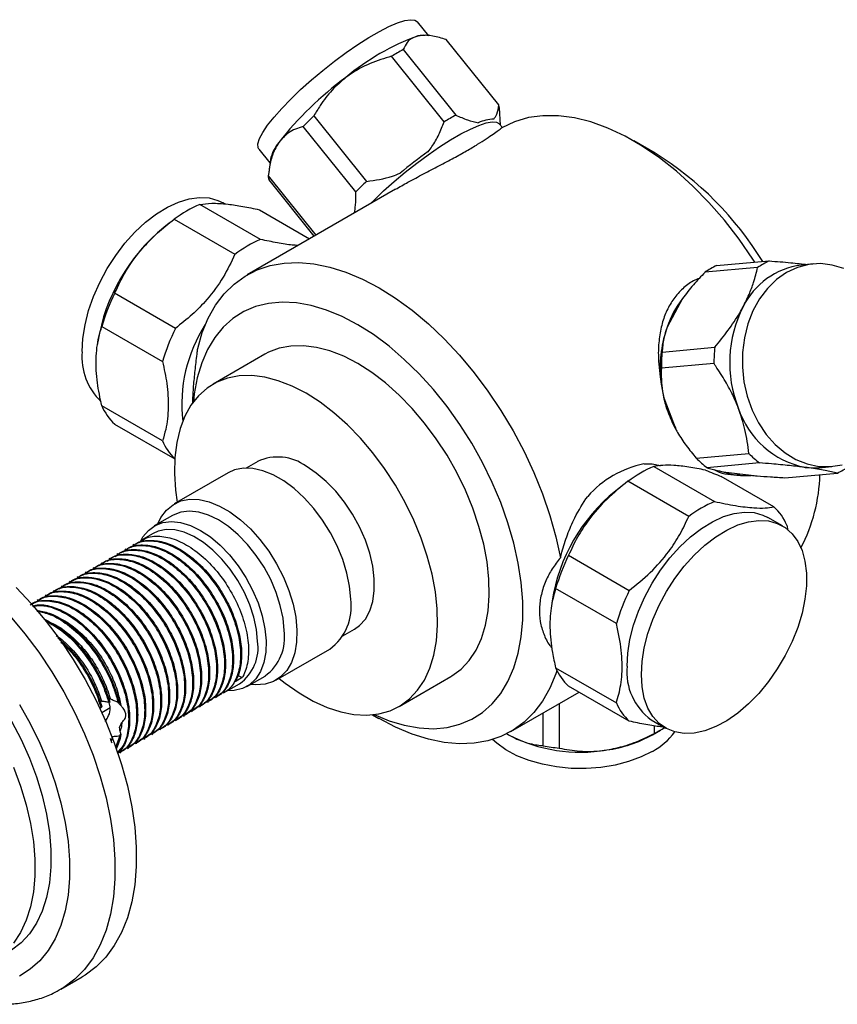
# Model space of a CAD drawing. Units: millimetres. Extents: x 5 to 995, y 5 to 995.
# Drawn here: x 785 to 894, y 743 to 874 of the extents above; entities that cross this region are included whole.
import ezdxf

# ---------------------------------------------------------------- set-up
doc = ezdxf.new("R2010")
doc.units = ezdxf.units.MM

msp = doc.modelspace()

# ---------------------------------------------------------------- linework, layer by layer
at = {"color": 7, "linetype": 'Continuous', "lineweight": 25}
for p, q in [((839.39, 871.48), (837.89, 873.34)), ((839.31, 871.53), (838.91, 871.57)), ((848.68, 862.31), (841.69, 870.99)), ((836, 869.66), (842.98, 860.97)), ((841.44, 860.08), (834.46, 868.77)), ((848.92, 859.62), (848.78, 861.93)), ((824.14, 860.86), (831.12, 852.17)), ((829.69, 850.78), (822.71, 859.47)), ((849.16, 859.33), (848.79, 859.78)), ((869.42, 855.92), (866.59, 857.55)), ((816.85, 856.43), (818.3, 854.62)), ((818.36, 855.05), (818.14, 853.39)), ((818.08, 852.89), (824.4, 845.03)), ((824.19, 844.91), (818.19, 852.38)), ((834.96, 851.13), (815.29, 839.77)), ((817.07, 844.46), (809.01, 849.11)), ((812.34, 849.16), (812.08, 849.32)), ((816.9, 848.41), (823.57, 844.56)), ((805.59, 847.14), (813.65, 842.49)), ((804.93, 846.63), (804.22, 846.07)), ((877.59, 840.99), (884.57, 841.61)), ((883.04, 840.73), (876.06, 840.1)), ((890.46, 841.21), (888.81, 841.07)), ((805.75, 832.66), (797.69, 837.32)), ((873.07, 836.62), (871.02, 832.8)), ((795.98, 832.91), (804.05, 828.26)), ((870.95, 832.61), (870.91, 832.48)), ((795.46, 830.9), (795.39, 830.43)), ((870.36, 829.52), (877.34, 830.15)), ((817.61, 829.22), (810.75, 825.26)), ((877.24, 827.98), (870.26, 827.36)), ((870.57, 823.45), (872.24, 819.15)), ((804.05, 817.73), (795.98, 822.38)), ((871.26, 821.22), (872.16, 819.41)), ((797.69, 819.95), (805.68, 815.34)), ((872.11, 819.39), (872.13, 819.35)), ((874.88, 815.44), (881.86, 816.07)), ((816.68, 815), (815.14, 814.11)), ((869.25, 814.33), (877.31, 809.68)), ((883.3, 814.8), (876.31, 814.17)), ((891.22, 814.17), (892.87, 814.32)), ((812.75, 813.48), (805.6, 809.36)), ((885.21, 808.97), (878.21, 813.02)), ((878.45, 813.64), (882.17, 813.16)), ((886.63, 812.84), (893.62, 813.46)), ((865.31, 811.96), (864.17, 811.07)), ((873.9, 807.71), (865.83, 812.36)), ((805.36, 807.83), (802.95, 806.44)), ((886.32, 806.46), (884.41, 807.56)), ((886.92, 806.54), (887.05, 805.82)), ((802.79, 805.42), (801.18, 804.5)), ((800.26, 803.96), (800.12, 803.88)), ((798.13, 802.74), (798, 802.66)), ((799.19, 803.35), (799.06, 803.27)), ((857.94, 802.54), (866, 797.88)), ((796.01, 801.51), (795.88, 801.43)), ((797.07, 802.12), (796.94, 802.05)), ((793.89, 800.29), (793.76, 800.21)), ((794.95, 800.9), (794.82, 800.82)), ((791.77, 799.06), (791.64, 798.99)), ((792.83, 799.67), (792.7, 799.6)), ((788.59, 797.23), (788.46, 797.15)), ((789.65, 797.84), (789.52, 797.76)), ((790.71, 798.45), (790.58, 798.37)), ((864.29, 793.48), (856.23, 798.13)), ((787.53, 796.61), (787.4, 796.54)), ((855.75, 796.48), (855.62, 795.54)), ((827.99, 791.85), (829.53, 792.74)), ((819.1, 785.97), (826.24, 790.1)), ((856.23, 787.61), (864.29, 782.95)), ((812.15, 784.27), (814.28, 785.5)), ((814.62, 786.3), (813.69, 785.76)), ((814.07, 786.57), (814.62, 786.3)), ((815.25, 785.14), (817.65, 786.52)), ((835.45, 782.48), (842.31, 786.44)), ((850.29, 779.15), (859.33, 784.37)), ((866, 780.52), (857.94, 785.17)), ((797.06, 783.05), (796.92, 783.01)), ((797.11, 782.42), (796.96, 783.02)), ((798.29, 782.97), (798.13, 783.03)), ((798.13, 783.02), (798.17, 783.02)), ((810.03, 783.05), (810.16, 783.12)), ((811.09, 783.66), (811.22, 783.74)), ((856.7, 782.85), (856.7, 776.95)), ((796, 782.42), (795.88, 782.3)), ((795.98, 781.67), (797.11, 782.33)), ((807.91, 781.82), (808.04, 781.9)), ((808.97, 782.43), (809.1, 782.51)), ((854.59, 777.27), (854.59, 781.64)), ((805.79, 780.6), (805.92, 780.67)), ((806.85, 781.21), (806.98, 781.29)), ((831.94, 781.37), (832.78, 780.89)), ((868.92, 780.71), (870.82, 779.61)), ((803.67, 779.37), (803.8, 779.45)), ((804.73, 779.98), (804.86, 780.06)), ((849.65, 778.94), (849.97, 778.72)), ((869.07, 778.72), (870.13, 779.33)), ((869.33, 778.9), (869.33, 779.91)), ((797.41, 778.5), (797.23, 777.9)), ((798.38, 778.6), (797.82, 777.03)), ((798.38, 778.6), (798.53, 778.8)), ((800.49, 777.54), (800.62, 777.61)), ((801.55, 778.15), (801.68, 778.22)), ((802.61, 778.76), (802.74, 778.84)), ((798.36, 776.31), (798.5, 776.39)), ((799.42, 776.92), (799.56, 777)), ((790.55, 744.96), (793.38, 746.59))]:
    msp.add_line(p, q, dxfattribs=at)
at = {"color": 7, "linetype": 'Continuous', "lineweight": 25, "flags": 128}
for points in [[(816.85, 856.43), (816.73, 856.64), (816.72, 857.16), (816.93, 857.84), (817.36, 858.67), (818, 859.63), (818.85, 860.7), (819.87, 861.86), (821.06, 863.09), (822.38, 864.36), (823.81, 865.63), (825.31, 866.89), (826.86, 868.11), (828.42, 869.26), (829.95, 870.32), (831.43, 871.26), (832.83, 872.06), (834.1, 872.71), (835.24, 873.2), (836.2, 873.51), (836.98, 873.63), (837.55, 873.57), (837.89, 873.34)], [(837.93, 871.47), (838.62, 871.57), (838.91, 871.57)], [(831.65, 849.22), (832.08, 849.65), (833.39, 850.9), (834.8, 852.15), (836.27, 853.38), (837.79, 854.58), (839.32, 855.7), (840.83, 856.74), (842.28, 857.67), (843.65, 858.46), (844.91, 859.11), (846.04, 859.6), (847.01, 859.92), (847.79, 860.06), (848.38, 860.03), (848.77, 859.81), (848.79, 859.78)], [(882.65, 841.44), (882.39, 841.84), (880.57, 844.48), (878.63, 847), (876.58, 849.35), (874.45, 851.53), (872.25, 853.53), (870.01, 855.31), (867.73, 856.86), (865.45, 858.18), (863.17, 859.25), (860.92, 860.07), (858.73, 860.61), (856.6, 860.89), (854.55, 860.89), (852.61, 860.63), (850.78, 860.09), (849.09, 859.29)], [(793.37, 829.57), (793.47, 831.31), (793.76, 833.14), (794.24, 835.01), (794.9, 836.9), (795.73, 838.77), (796.71, 840.59), (797.83, 842.33), (799.06, 843.95), (800.39, 845.43), (801.79, 846.74), (803.23, 847.85), (804.69, 848.75), (806.15, 849.43), (807.58, 849.86), (808.94, 850.04), (810.23, 849.97), (811.4, 849.64), (812.08, 849.32)], [(808.72, 829.99), (809.32, 832.09), (810.12, 834.01), (811.09, 835.73), (812.23, 837.25), (813.54, 838.54), (815, 839.6), (816.6, 840.43), (818.33, 841.01), (820.18, 841.33), (822.12, 841.41), (824.15, 841.23), (826.25, 840.8), (828.4, 840.12), (830.59, 839.2), (832.79, 838.04), (834.99, 836.66), (837.18, 835.06), (839.33, 833.25), (841.42, 831.26), (843.45, 829.1), (845.4, 826.77), (847.24, 824.32), (848.97, 821.74), (850.58, 819.07), (852.04, 816.32), (853.34, 813.51), (854.49, 810.68), (855.46, 807.83), (856.25, 805), (856.86, 802.2)], [(894.48, 840.61), (892.95, 841.07), (891.4, 841.25), (889.85, 841.14), (888.33, 840.74), (886.89, 840.07)], [(886.89, 840.07), (885.56, 839.14), (884.35, 837.96), (883.29, 836.57), (882.42, 834.99), (881.74, 833.25), (881.28, 831.4), (881.03, 829.47), (881.01, 827.51), (881.22, 825.55), (881.66, 823.64), (882.3, 821.81), (883.15, 820.11), (884.17, 818.58), (885.36, 817.24), (886.68, 816.13), (888.11, 815.26), (889.61, 814.66), (891.16, 814.34), (892.72, 814.31), (894.25, 814.56)], [(832.12, 781.39), (834.11, 780.58), (836.14, 779.98), (838.11, 779.63), (840, 779.53), (841.81, 779.69), (843.51, 780.11), (845.09, 780.78), (846.53, 781.69), (847.82, 782.84), (848.94, 784.21), (849.9, 785.8), (850.68, 787.59), (851.26, 789.56), (851.66, 791.7), (851.86, 793.99), (851.86, 796.39), (851.66, 798.91), (851.26, 801.5), (850.68, 804.15), (849.9, 806.83), (848.94, 809.53), (847.82, 812.2), (846.53, 814.84), (845.09, 817.42), (843.51, 819.9), (841.81, 822.28), (840, 824.53), (838.11, 826.63), (836.14, 828.55), (834.11, 830.29), (832.04, 831.83), (829.96, 833.14), (827.88, 834.23), (825.81, 835.08), (823.78, 835.68), (821.81, 836.03), (819.92, 836.13), (818.11, 835.97), (816.41, 835.55), (814.83, 834.88), (813.39, 833.97), (812.1, 832.82), (810.98, 831.45), (810.02, 829.86), (809.25, 828.07), (808.66, 826.1), (808.26, 823.96), (808.15, 822.92)], [(829.96, 828), (828.1, 828.96), (826.27, 829.67), (824.47, 830.14), (822.74, 830.36), (821.09, 830.32), (819.54, 830.03), (818.11, 829.49), (817.61, 829.22)], [(842.31, 786.44), (842.47, 786.54), (843.7, 787.44), (844.77, 788.58), (845.67, 789.94), (846.39, 791.5), (846.93, 793.25), (847.27, 795.16), (847.42, 797.21), (847.37, 799.39), (847.12, 801.66), (846.68, 804), (846.05, 806.38), (845.24, 808.78), (844.25, 811.17), (843.1, 813.52), (841.81, 815.81), (840.38, 818.01), (838.83, 820.09), (837.18, 822.03), (835.45, 823.81), (833.65, 825.41), (831.82, 826.81), (829.96, 828)], [(823.1, 824.04), (821.25, 825), (819.41, 825.71), (817.62, 826.19), (815.88, 826.4), (814.23, 826.37), (812.69, 826.07), (811.25, 825.53), (809.96, 824.74), (808.81, 823.71), (807.82, 822.46), (807.01, 821), (806.38, 819.35), (805.94, 817.52), (805.69, 815.53), (805.64, 813.41), (805.79, 811.19), (806.01, 809.59)], [(819.51, 786.21), (820.32, 785.56), (822.17, 784.27), (824.03, 783.19), (825.88, 782.35), (827.7, 781.76), (829.46, 781.41), (831.15, 781.32), (832.76, 781.49), (834.25, 781.91), (835.61, 782.58), (836.84, 783.49), (837.91, 784.63), (838.81, 785.98), (839.53, 787.54), (840.07, 789.29), (840.41, 791.2), (840.56, 793.25), (840.51, 795.43), (840.26, 797.7), (839.82, 800.04), (839.19, 802.42), (838.38, 804.82), (837.39, 807.21), (836.25, 809.56), (834.95, 811.85), (833.52, 814.05), (831.97, 816.13), (830.32, 818.07), (828.59, 819.85), (826.79, 821.45), (824.96, 822.85), (823.1, 824.04), (823.1, 824.04)], [(829.53, 792.74), (830.21, 793.23), (830.97, 794.08), (831.56, 795.15), (831.96, 796.42), (832.16, 797.86), (832.16, 799.42), (831.96, 801.09), (831.56, 802.82), (830.97, 804.57), (830.21, 806.31), (829.28, 807.99), (828.22, 809.58), (827.04, 811.05), (825.78, 812.35), (824.46, 813.46), (823.1, 814.36)], [(889.37, 814.21), (890.77, 814.15), (891.22, 814.17)], [(829.03, 796.74), (828.87, 798.43), (828.51, 800.19), (827.96, 801.99), (827.23, 803.78), (826.33, 805.53), (825.29, 807.2), (824.13, 808.75), (822.86, 810.16), (821.53, 811.39), (820.15, 812.41), (818.75, 813.21), (817.37, 813.76), (816.04, 814.06), (814.78, 814.1), (813.62, 813.87), (812.75, 813.48)], [(803.42, 806.71), (803.84, 807.57), (804.56, 808.53), (805.45, 809.26), (806.48, 809.75), (807.64, 809.97), (808.9, 809.94), (810.23, 809.64), (811.61, 809.08), (813, 808.29), (814.38, 807.27), (815.72, 806.04), (816.98, 804.63), (818.15, 803.08), (819.19, 801.41), (820.09, 799.66), (820.82, 797.87), (821.37, 796.07), (821.73, 794.31), (821.89, 792.62)], [(820.19, 792.58), (820.04, 794.19), (819.68, 795.88), (819.13, 797.6), (818.41, 799.31), (817.52, 800.96), (816.49, 802.53), (815.34, 803.98), (814.1, 805.26), (812.81, 806.36), (811.48, 807.23), (810.15, 807.88), (808.85, 808.27), (807.62, 808.4), (806.48, 808.27), (805.45, 807.88), (805.36, 807.83)], [(865.7, 787.81), (865.8, 789.55), (866.09, 791.38), (866.57, 793.25), (867.23, 795.14), (868.06, 797.01), (869.05, 798.83), (870.16, 800.57), (871.4, 802.19), (872.73, 803.67), (874.12, 804.98), (875.57, 806.09), (877.03, 807), (878.49, 807.67), (879.91, 808.1), (881.28, 808.28), (882.56, 808.21), (883.74, 807.88), (884.41, 807.56)], [(801.06, 804.27), (801.45, 804.98), (802.17, 805.85), (803.05, 806.5), (804.07, 806.89), (805.22, 807.02), (806.45, 806.88), (807.75, 806.49), (809.07, 805.85), (810.4, 804.97), (811.7, 803.87), (812.94, 802.59), (814.08, 801.15), (815.11, 799.58), (816, 797.92), (816.73, 796.21), (817.28, 794.49), (817.63, 792.8), (817.79, 791.19)], [(867.61, 786.71), (867.71, 788.45), (868, 790.27), (868.48, 792.15), (869.14, 794.04), (869.97, 795.91), (870.95, 797.73), (872.07, 799.47), (873.31, 801.09), (874.63, 802.57), (876.03, 803.88), (877.48, 804.99), (878.94, 805.89), (880.4, 806.57), (881.82, 807), (883.19, 807.18), (884.47, 807.11), (885.65, 806.78), (886.7, 806.21), (887.61, 805.41), (888.36, 804.39), (888.93, 803.16), (889.31, 801.75), (889.51, 800.19), (889.51, 798.5), (889.31, 796.71), (888.93, 794.86), (888.36, 792.97), (887.61, 791.09), (886.7, 789.24), (885.65, 787.45), (884.47, 785.77), (883.19, 784.22), (881.82, 782.82), (880.4, 781.6), (878.94, 780.59), (877.48, 779.81), (876.03, 779.25), (874.63, 778.95), (873.31, 778.89), (872.07, 779.09), (870.95, 779.54), (869.97, 780.22), (869.14, 781.14), (868.48, 782.27), (868, 783.59), (867.71, 785.07), (867.61, 786.71)], [(816.66, 791.16), (816.51, 792.71), (816.16, 794.33), (815.62, 795.98), (814.91, 797.61), (814.04, 799.19), (813.04, 800.68), (811.92, 802.04), (810.73, 803.24), (809.47, 804.25), (808.2, 805.04), (806.93, 805.59), (805.7, 805.9), (804.55, 805.95), (803.49, 805.74), (802.79, 805.42)], [(784.64, 798.27), (786.67, 796.09), (788.61, 793.77), (790.45, 791.3), (792.18, 788.72), (793.77, 786.04), (795.22, 783.29), (796.52, 780.48), (797.65, 777.64), (798.6, 774.79), (799.38, 771.96), (799.96, 769.17), (800.36, 766.44), (800.56, 763.79), (800.56, 761.24), (800.36, 758.82), (799.96, 756.54), (799.38, 754.42), (798.6, 752.49), (797.65, 750.75), (796.52, 749.21), (795.22, 747.9), (793.77, 746.82), (793.38, 746.59)], [(821.89, 792.62), (821.85, 791.03), (821.6, 789.59), (821.16, 788.32), (820.53, 787.25), (819.72, 786.4), (818.76, 785.79), (817.66, 785.44), (816.45, 785.34), (815.72, 785.41)], [(817.79, 791.19), (817.74, 789.68), (817.49, 788.31), (817.05, 787.12), (816.42, 786.13), (815.61, 785.37), (814.66, 784.85), (813.57, 784.59), (812.67, 784.57)], [(856.39, 787.25), (856.25, 786.83), (855.46, 784.92), (854.49, 783.19), (853.34, 781.68), (852.04, 780.39), (850.58, 779.32), (848.97, 778.5), (847.24, 777.92), (845.4, 777.59), (843.45, 777.52), (841.42, 777.69), (839.33, 778.13), (837.18, 778.8), (834.99, 779.73), (832.79, 780.88), (832.78, 780.89)], [(784.01, 780.52), (785.27, 778.1), (786.38, 775.62), (787.32, 773.13), (788.08, 770.64), (788.66, 768.17), (789.05, 765.76), (789.24, 763.43), (789.24, 761.19), (789.05, 759.08), (788.66, 757.12), (788.08, 755.32), (787.32, 753.71), (786.38, 752.3), (785.27, 751.11), (784.01, 750.14)], [(869.06, 776.51), (867.57, 775.77), (865.91, 775.16), (864.11, 774.7), (862.21, 774.39), (860.26, 774.24), (858.29, 774.26), (856.34, 774.45), (854.47, 774.8), (852.7, 775.3), (851.07, 775.94), (849.63, 776.72), (848.4, 777.61), (847.86, 778.09)], [(784.26, 774.4), (785.19, 771.91), (785.96, 769.41), (786.54, 766.95), (786.93, 764.54), (787.12, 762.2), (787.12, 759.97), (786.93, 757.86), (786.54, 755.9), (785.96, 754.1), (785.19, 752.49), (784.26, 751.08)]]:
    msp.add_lwpolyline(points, dxfattribs=at)
at = {"color": 8, "linetype": 'Continuous', "lineweight": 25, "flags": 128}
for points in [[(783.84, 794.46), (785.78, 792.13), (787.62, 789.67), (789.35, 787.09), (790.94, 784.41), (792.39, 781.65), (793.69, 778.84), (794.82, 776.01), (795.77, 773.16), (796.55, 770.33), (797.14, 767.54), (797.53, 764.8), (797.73, 762.15), (797.73, 759.61), (797.53, 757.19), (797.14, 754.91), (796.55, 752.79), (795.77, 750.86), (794.82, 749.11), (793.69, 747.58), (792.39, 746.27), (790.94, 745.19), (790.59, 744.98)], [(785.06, 782.75), (786.47, 780.22), (787.74, 777.62), (788.85, 774.99), (789.79, 772.34), (790.56, 769.7), (791.13, 767.09), (791.52, 764.54), (791.72, 762.07), (791.72, 759.7), (791.52, 757.45), (791.13, 755.35), (790.56, 753.41), (789.79, 751.65), (788.85, 750.08), (787.74, 748.73), (786.47, 747.6), (785.06, 746.7)]]:
    msp.add_lwpolyline(points, dxfattribs=at)
at = {"color": 7, "linetype": 'Continuous', "lineweight": 25}
for centre, radius, start, end in [((848.62, 841.91), 31.43, 109.8977, 130.0969), ((854.5, 835.84), 38.55, 118.6774, 121.3173), ((855.28, 829.31), 45.46, 126.2752, 141.9622), ((847.88, 861.89), 0.895, 2.7728, 27.706), ((861.69, 820.69), 54.98, 133.0771, 135.1603), ((861.48, 827.15), 38.55, 118.6774, 121.3173), ((848.27, 854.74), 5.7, 92.5102, 113.8462), ((823.58, 853.9), 5.34, 140.1642, 167.4982), ((875.88, 804.55), 63.22, 125.3506, 129.6038), ((846.28, 818.61), 43.9, 31.4782, 58.1896), ((819.03, 852.82), 0.952, 175.9049, 207.2179), ((868.68, 812.01), 54.98, 133.0771, 135.1603), ((815.35, 834.18), 16.22, 113.0102, 126.9845), ((819.97, 826.86), 24.84, 129.351, 170.6544), ((823.41, 829.53), 16.22, 113.0102, 126.9845), ((888.97, 832.23), 10.36, 115.0791, 124.9155), ((881.98, 831.61), 10.36, 115.0791, 124.9155), ((890.13, 831.11), 10.04, 97.5557, 153.9621), ((822.66, 825.1), 27.79, 153.9186, 163.67), ((883.75, 828.41), 13.47, 142.4403, 160.9685), ((895.68, 828.1), 16.35, 153.0377, 201.5017), ((830.72, 820.44), 27.79, 153.9186, 163.67), ((826.12, 822.56), 19.52, 147.1104, 186.513), ((886.45, 827.37), 16.36, 161.8009, 185.6024), ((895.93, 828.18), 18.69, 173.9525, 180.587), ((801.51, 828.87), 8.17, 175.1271, 226.3575), ((888.95, 827.55), 18.69, 173.9525, 180.587), ((886.83, 827.24), 16.7, 193.1428, 201.1693), ((802.43, 825.1), 6.99, 202.8307, 227.3706), ((891.63, 825.72), 11.73, 197.9411, 258.9253), ((885.84, 826.86), 15.63, 201.1517, 209.5396), ((810.51, 820.46), 7.02, 202.8549, 226.4879), ((819.35, 809.23), 6.36, 53.8233, 114.8663), ((891.21, 825.16), 13.04, 224.2155, 232.6509), ((870.68, 801.32), 13.63, 101.5436, 138.451), ((875.59, 799.4), 16.22, 113.0102, 126.9845), ((884.23, 824.54), 13.04, 224.2155, 232.6509), ((889.23, 822.84), 10.36, 295.0791, 304.9155), ((881.41, 821.92), 8.8, 250.3064, 274.9484), ((869.27, 813.77), 22.04, 332.3046, 358.6684), ((878.95, 792.82), 23.48, 128.9873, 171.0181), ((883.65, 794.75), 16.22, 113.0102, 126.9845), ((880.47, 803.83), 6.99, 22.8307, 47.3706), ((882.9, 790.32), 27.79, 153.9186, 163.67), ((890.96, 785.67), 27.79, 153.9186, 163.67), ((822.12, 795.73), 6.98, 306.1785, 8.2786), ((813.95, 791.64), 6.31, 305.8961, 8.561), ((810.85, 790.27), 5.88, 305.747, 8.7101), ((862.67, 790.32), 6.99, 202.8307, 227.3706), ((873.48, 787.05), 7.81, 174.4209, 234.2669), ((870.74, 785.66), 6.99, 202.8307, 227.3706), ((864.72, 784.49), 9.09, 298.5628, 323.5955), ((862.99, 791.67), 14.25, 296.4105, 302.7528), ((859.49, 797.12), 20.72, 242.6428, 279.7711), ((860.67, 793.83), 17.29, 277.8002, 299.0724), ((859.35, 801.04), 24.24, 258.6932, 263.7207)]:
    msp.add_arc(centre, radius, start, end, dxfattribs=at)
msp.add_ellipse((864.08, 825.3), major_axis=(21.92, -13.24), ratio=0.180875, start_param=5.398502, end_param=5.51679, dxfattribs=at)
for points, knots in [([(837.93, 871.47), (837.65, 871.37), (837.09, 871.19), (836.44, 870.58), (836.16, 869.99), (836, 869.66)], [0, 0, 0, 0, 0.3008679, 0.6080143, 1, 1, 1, 1]), ([(841.69, 870.99), (841.1, 871.17), (839.88, 871.52), (838.66, 871.6), (838.07, 871.49), (837.93, 871.47)], [0, 0, 0, 0, 0.421849, 0.854892, 1, 1, 1, 1]), ([(834.46, 868.77), (833.5, 868.48), (831.54, 867.9), (829.54, 866.82), (828.55, 866.08), (828.38, 865.96)], [0, 0, 0, 0, 0.446821, 0.907423, 1, 1, 1, 1]), ([(828.38, 865.96), (827.75, 865.41), (826.46, 864.31), (825.12, 862.52), (824.41, 861.32), (824.14, 860.86)], [0, 0, 0, 0, 0.372766, 0.756989, 1, 1, 1, 1]), ([(848.02, 860.43), (848.17, 860.64), (848.54, 861.14), (848.63, 861.88), (848.68, 862.31)], [0, 0, 0, 0, 0.426904, 1, 1, 1, 1]), ([(839.31, 856.11), (839.48, 856.33), (840.02, 857.05), (840.76, 858.37), (841.21, 859.51), (841.44, 860.08)], [0, 0, 0, 0, 0.18544, 0.589379, 1, 1, 1, 1]), ([(842.98, 860.97), (843.51, 860.74), (844.57, 860.26), (845.5, 860.06), (845.96, 859.95)], [0, 0, 0, 0, 0.4943113, 1, 1, 1, 1]), ([(822.71, 859.47), (822.02, 859.24), (820.77, 858.81), (819.88, 857.79), (819.48, 857.32)], [0, 0, 0, 0, 0.54275, 1, 1, 1, 1]), ([(834.97, 851.13), (835.52, 851.44), (836.73, 852.13), (838.69, 853.16), (840.76, 854.23), (842.69, 855.26), (844.43, 856.23), (845.88, 857.09), (847.07, 857.85), (847.98, 858.48), (848.65, 858.97), (848.97, 859.21), (849.07, 859.27), (849.09, 859.29)], [0, 0, 0, 0, 0.085245, 0.187841, 0.289886, 0.395244, 0.491365, 0.590588, 0.682004, 0.775891, 0.870959, 0.968449, 1, 1, 1, 1]), ([(819.48, 857.32), (819.29, 857.02), (818.83, 856.28), (818.34, 854.8), (818.17, 853.53), (818.08, 852.89)], [0, 0, 0, 0, 0.2473338, 0.6193487, 1, 1, 1, 1]), ([(831.12, 852.17), (832.29, 852.33), (833.82, 852.54), (835.25, 853.12), (835.58, 853.25)], [0, 0, 0, 0, 0.7626177, 1, 1, 1, 1]), ([(829.51, 847.98), (829.57, 848.32), (829.73, 849.19), (829.7, 850.18), (829.69, 850.78)], [0, 0, 0, 0, 0.38957, 1, 1, 1, 1]), ([(809.01, 849.11), (809.5, 849.18), (810.49, 849.32), (812.49, 849.2), (814.67, 848.88), (816.15, 848.56), (816.9, 848.41)], [0, 0, 0, 0, 0.279537, 0.567752, 0.781881, 1, 1, 1, 1]), ([(797.69, 837.32), (798.18, 838.35), (799.18, 840.45), (801.18, 843.13), (803.36, 845.38), (804.84, 846.55), (805.59, 847.14)], [0, 0, 0, 0, 0.2795367, 0.5677515, 0.7818811, 1, 1, 1, 1]), ([(822.03, 843.67), (821.78, 843.68), (820.98, 843.72), (819.31, 843.99), (817.82, 844.3), (817.07, 844.46)], [0, 0, 0, 0, 0.190273, 0.591283, 1, 1, 1, 1]), ([(813.65, 842.49), (813.16, 841.46), (812.18, 839.37), (810.19, 836.69), (808.01, 834.44), (806.51, 833.26), (805.75, 832.66)], [0, 0, 0, 0, 0.277857, 0.564324, 0.780088, 1, 1, 1, 1]), ([(884.57, 841.61), (885.55, 841.54), (887.35, 841.4), (888.94, 841.22), (889.67, 841.14)], [0, 0, 0, 0, 0.541169, 1, 1, 1, 1]), ([(881.11, 835.52), (881.38, 836.06), (881.94, 837.17), (882.6, 838.93), (882.88, 840.08), (883.04, 840.73)], [0, 0, 0, 0, 0.300868, 0.608014, 1, 1, 1, 1]), ([(875.31, 839.3), (875.04, 839.2), (874.21, 838.87), (873.06, 837.95), (871.87, 836.64), (870.96, 835.07), (870.31, 833.29), (869.94, 831.3), (869.78, 828.79), (870.02, 826.91), (870.17, 825.77)], [0, 0, 0, 0, 0.05891, 0.181561, 0.30424, 0.426598, 0.548991, 0.677266, 0.805534, 1, 1, 1, 1]), ([(876.06, 840.1), (875.53, 839.55), (874.47, 838.44), (873.54, 837.23), (873.07, 836.62)], [0, 0, 0, 0, 0.494311, 1, 1, 1, 1]), ([(877.34, 830.15), (877.94, 830.88), (879.15, 832.37), (880.38, 834.2), (880.96, 835.25), (881.11, 835.52)], [0, 0, 0, 0, 0.421849, 0.854892, 1, 1, 1, 1]), ([(795.98, 822.38), (795.76, 823.41), (795.31, 825.56), (795.15, 828.69), (795.45, 831.14), (795.85, 832.46), (795.98, 832.91)], [0, 0, 0, 0, 0.2622964, 0.5477065, 0.8446587, 1, 1, 1, 1]), ([(871.02, 832.8), (870.86, 832.3), (870.5, 831.13), (870.41, 830.11), (870.36, 829.52)], [0, 0, 0, 0, 0.426904, 1, 1, 1, 1]), ([(808.06, 822.75), (808.07, 822.91), (808.08, 823.68), (808.19, 825.22), (808.4, 827.33), (808.59, 828.94), (808.7, 829.83), (808.72, 829.99)], [0, 0, 0, 0, 0.074811, 0.364437, 0.645763, 0.935065, 1, 1, 1, 1]), ([(804.05, 828.26), (804.26, 827.27), (804.71, 825.18), (804.89, 822.1), (804.6, 819.59), (804.2, 818.23), (804.05, 817.73)], [0, 0, 0, 0, 0.250511, 0.533754, 0.828431, 1, 1, 1, 1]), ([(870.26, 827.36), (870.25, 826.62), (870.23, 825.37), (870.47, 824), (870.57, 823.45)], [0, 0, 0, 0, 0.596386, 1, 1, 1, 1]), ([(880.47, 822.11), (880.27, 822.59), (879.78, 823.79), (878.77, 825.66), (877.85, 827.11), (877.32, 827.87), (877.24, 827.98)], [0, 0, 0, 0, 0.236041, 0.583364, 0.938001, 1, 1, 1, 1]), ([(870.17, 825.77), (870.26, 825.11), (870.44, 823.77), (870.88, 822.24), (871.19, 821.41), (871.26, 821.22)], [0, 0, 0, 0, 0.424301, 0.864127, 1, 1, 1, 1]), ([(881.86, 816.07), (881.74, 817.11), (881.51, 819.07), (880.8, 821.14), (880.47, 822.11)], [0, 0, 0, 0, 0.53102, 1, 1, 1, 1]), ([(872.24, 819.15), (872.3, 819.05), (872.7, 818.34), (873.56, 817.06), (874.44, 815.99), (874.88, 815.44)], [0, 0, 0, 0, 0.075233, 0.532244, 1, 1, 1, 1]), ([(867.96, 814.68), (868.02, 814.68), (868.68, 814.69), (869.43, 814.67), (870.05, 814.46), (870.13, 814.44)], [0, 0, 0, 0, 0.090751, 0.884704, 1, 1, 1, 1]), ([(876.11, 813.85), (875.35, 813.99), (873.82, 814.29), (871.93, 814.49), (870.38, 814.51), (869.63, 814.39), (869.25, 814.33)], [0, 0, 0, 0, 0.254967, 0.515784, 0.755587, 1, 1, 1, 1]), ([(876.31, 814.17), (876.75, 814.04), (877.32, 813.86), (878.23, 813.68), (878.45, 813.64)], [0, 0, 0, 0, 0.762618, 1, 1, 1, 1]), ([(889.37, 814.21), (888.68, 814.29), (887.28, 814.46), (885.18, 814.65), (883.82, 814.76), (883.3, 814.8)], [0, 0, 0, 0, 0.3728178, 0.7570967, 1, 1, 1, 1]), ([(893.62, 813.46), (893.1, 813.58), (892.06, 813.81), (890.51, 814.06), (889.54, 814.19), (889.37, 814.21)], [0, 0, 0, 0, 0.446243, 0.906202, 1, 1, 1, 1]), ([(877.24, 813.92), (877.35, 813.86), (877.94, 813.51), (879.09, 813.22), (880.16, 813.23), (880.7, 813.24)], [0, 0, 0, 0, 0.106396, 0.54887, 1, 1, 1, 1]), ([(882.17, 813.16), (882.44, 813.14), (883.27, 813.06), (884.77, 812.95), (886.01, 812.87), (886.63, 812.84)], [0, 0, 0, 0, 0.18544, 0.589379, 1, 1, 1, 1]), ([(865.83, 812.36), (864.88, 811.6), (862.95, 810.06), (860.73, 807.51), (859.06, 804.96), (858.32, 803.35), (857.94, 802.54)], [0, 0, 0, 0, 0.277857, 0.564324, 0.780088, 1, 1, 1, 1]), ([(856.86, 802.2), (856.93, 802.45), (857.2, 803.49), (857.78, 805.3), (858.85, 807.88), (859.88, 809.44), (860.48, 810.36)], [0, 0, 0, 0, 0.083751, 0.347094, 0.617354, 1, 1, 1, 1]), ([(877.31, 809.68), (878.27, 809.48), (880.21, 809.08), (882.43, 808.82), (884.09, 808.8), (884.83, 808.92), (885.21, 808.97)], [0, 0, 0, 0, 0.279537, 0.567752, 0.781881, 1, 1, 1, 1]), ([(866, 797.88), (866.95, 798.65), (868.89, 800.2), (871.11, 802.76), (872.78, 805.3), (873.52, 806.9), (873.9, 807.71)], [0, 0, 0, 0, 0.2795367, 0.5677515, 0.7818811, 1, 1, 1, 1]), ([(800.93, 804.21), (801.19, 804.42), (801.95, 805.01), (803.65, 805.17), (805.82, 804.71), (808.1, 803.47), (810.3, 801.6), (812.27, 799.21), (813.86, 796.49), (814.97, 793.65), (815.51, 790.88), (815.46, 788.39), (815.01, 786.97), (814.65, 786.36), (814.62, 786.3)], [0, 0, 0, 0, 0.050337, 0.144948, 0.239373, 0.331998, 0.426758, 0.520955, 0.613692, 0.708561, 0.802491, 0.895416, 0.990352, 1, 1, 1, 1]), ([(798.81, 802.99), (799.07, 803.19), (799.83, 803.78), (801.53, 803.95), (803.7, 803.48), (805.98, 802.25), (808.18, 800.38), (810.15, 797.99), (811.74, 795.27), (812.85, 792.42), (813.39, 789.66), (813.34, 787.16), (812.68, 785.18), (811.74, 783.92), (810.91, 783.64), (810.64, 783.55)], [0, 0, 0, 0, 0.0445909, 0.128402, 0.2120479, 0.294099, 0.3780419, 0.461486, 0.543637, 0.6276759, 0.7108838, 0.7932012, 0.8773002, 0.9602381, 1, 1, 1, 1]), ([(799.23, 803.29), (799.33, 803.37), (799.85, 803.81), (801.16, 803.98), (803.03, 803.8), (805.03, 802.97), (807.03, 801.6), (808.93, 799.76), (810.6, 797.55), (811.96, 795.12), (812.94, 792.59), (813.46, 790.12), (813.52, 787.85), (813.1, 785.93), (812.32, 784.5), (811.54, 784), (811.2, 783.78)], [0, 0, 0, 0, 0.017145, 0.094274, 0.171913, 0.24789, 0.324531, 0.402257, 0.478803, 0.554859, 0.632524, 0.70958, 0.785295, 0.86275, 0.940176, 1, 1, 1, 1]), ([(799.87, 803.6), (800.13, 803.81), (800.89, 804.4), (802.59, 804.56), (804.76, 804.1), (807.04, 802.86), (809.24, 800.99), (811.21, 798.6), (812.8, 795.88), (813.91, 793.03), (814.45, 790.27), (814.4, 787.77), (813.74, 785.79), (812.8, 784.53), (811.97, 784.25), (811.7, 784.16)], [0, 0, 0, 0, 0.044591, 0.128402, 0.212048, 0.294099, 0.378042, 0.461486, 0.543637, 0.627676, 0.710884, 0.793201, 0.8773, 0.960238, 1, 1, 1, 1]), ([(800.29, 803.9), (800.39, 803.98), (800.91, 804.42), (802.22, 804.59), (804.09, 804.42), (806.09, 803.58), (808.09, 802.22), (809.99, 800.37), (811.66, 798.16), (813.02, 795.73), (814, 793.2), (814.53, 790.73), (814.58, 788.47), (814.24, 786.82), (813.83, 786.04), (813.69, 785.76)], [0, 0, 0, 0, 0.018977, 0.104345, 0.190279, 0.274371, 0.3592, 0.44523, 0.529952, 0.614134, 0.700096, 0.785383, 0.869188, 0.954917, 1, 1, 1, 1]), ([(796.69, 801.76), (796.95, 801.97), (797.71, 802.56), (799.41, 802.72), (801.58, 802.26), (803.86, 801.02), (806.06, 799.15), (808.03, 796.76), (809.62, 794.05), (810.73, 791.2), (811.27, 788.43), (811.22, 785.94), (810.56, 783.95), (809.62, 782.7), (808.79, 782.42), (808.52, 782.33)], [0, 0, 0, 0, 0.0445909, 0.128402, 0.2120479, 0.294099, 0.3780419, 0.461486, 0.543637, 0.6276759, 0.7108838, 0.7932012, 0.8773002, 0.9602381, 1, 1, 1, 1]), ([(797.11, 802.07), (797.2, 802.15), (797.73, 802.58), (799.04, 802.76), (800.9, 802.58), (802.91, 801.74), (804.91, 800.38), (806.81, 798.53), (808.48, 796.33), (809.84, 793.89), (810.82, 791.36), (811.34, 788.89), (811.4, 786.62), (810.98, 784.7), (810.2, 783.27), (809.42, 782.77), (809.07, 782.56)], [0, 0, 0, 0, 0.017145, 0.094274, 0.171913, 0.24789, 0.324531, 0.402257, 0.478803, 0.554859, 0.632524, 0.70958, 0.785295, 0.86275, 0.940176, 1, 1, 1, 1]), ([(797.75, 802.38), (798.01, 802.58), (798.77, 803.17), (800.47, 803.33), (802.64, 802.87), (804.92, 801.63), (807.12, 799.76), (809.09, 797.38), (810.68, 794.66), (811.79, 791.81), (812.33, 789.04), (812.28, 786.55), (811.62, 784.56), (810.68, 783.31), (809.85, 783.03), (809.58, 782.94)], [0, 0, 0, 0, 0.044591, 0.128402, 0.212048, 0.294099, 0.378042, 0.461486, 0.543637, 0.627676, 0.710884, 0.793201, 0.8773, 0.960238, 1, 1, 1, 1]), ([(798.17, 802.68), (798.27, 802.76), (798.79, 803.19), (800.1, 803.37), (801.97, 803.19), (803.97, 802.36), (805.97, 800.99), (807.87, 799.14), (809.54, 796.94), (810.9, 794.5), (811.88, 791.97), (812.4, 789.51), (812.46, 787.24), (812.04, 785.31), (811.26, 783.89), (810.48, 783.39), (810.13, 783.17)], [0, 0, 0, 0, 0.017145, 0.094274, 0.171913, 0.24789, 0.324531, 0.402257, 0.478803, 0.554859, 0.632524, 0.70958, 0.785295, 0.86275, 0.940176, 1, 1, 1, 1]), ([(794.57, 800.54), (794.83, 800.74), (795.59, 801.33), (797.29, 801.5), (799.46, 801.03), (801.74, 799.8), (803.94, 797.93), (805.9, 795.54), (807.5, 792.82), (808.61, 789.97), (809.15, 787.21), (809.1, 784.71), (808.43, 782.73), (807.5, 781.47), (806.67, 781.19), (806.4, 781.1)], [0, 0, 0, 0, 0.044591, 0.128402, 0.212048, 0.294099, 0.378042, 0.461486, 0.543637, 0.627676, 0.710884, 0.793201, 0.8773, 0.960238, 1, 1, 1, 1]), ([(794.99, 800.84), (795.08, 800.92), (795.61, 801.36), (796.92, 801.53), (798.78, 801.35), (800.79, 800.52), (802.79, 799.15), (804.69, 797.31), (806.36, 795.1), (807.72, 792.67), (808.7, 790.14), (809.22, 787.67), (809.28, 785.4), (808.86, 783.48), (808.08, 782.05), (807.29, 781.55), (806.95, 781.33)], [0, 0, 0, 0, 0.017145, 0.094274, 0.171913, 0.24789, 0.324531, 0.402257, 0.478803, 0.554859, 0.632524, 0.70958, 0.785295, 0.86275, 0.940176, 1, 1, 1, 1]), ([(795.63, 801.15), (795.89, 801.36), (796.65, 801.95), (798.35, 802.11), (800.52, 801.65), (802.8, 800.41), (805, 798.54), (806.96, 796.15), (808.56, 793.43), (809.67, 790.59), (810.21, 787.82), (810.16, 785.32), (809.49, 783.34), (808.56, 782.08), (807.73, 781.8), (807.46, 781.71)], [0, 0, 0, 0, 0.044591, 0.128402, 0.212048, 0.294099, 0.378042, 0.461486, 0.543637, 0.627676, 0.710884, 0.793201, 0.8773, 0.960238, 1, 1, 1, 1]), ([(796.05, 801.46), (796.14, 801.53), (796.67, 801.97), (797.98, 802.15), (799.84, 801.97), (801.85, 801.13), (803.85, 799.77), (805.75, 797.92), (807.42, 795.72), (808.78, 793.28), (809.76, 790.75), (810.28, 788.28), (810.34, 786.01), (809.92, 784.09), (809.14, 782.66), (808.36, 782.16), (808.01, 781.94)], [0, 0, 0, 0, 0.017145, 0.094274, 0.171913, 0.24789, 0.324531, 0.402257, 0.478803, 0.554859, 0.632524, 0.70958, 0.785295, 0.86275, 0.940176, 1, 1, 1, 1]), ([(856.86, 802.2), (856.48, 801.72), (855.72, 800.76), (854.86, 799.11), (854.27, 797.34), (854.02, 795.51), (854.13, 793.74), (854.61, 792.08), (855.16, 790.9), (855.65, 790.33), (855.75, 790.21)], [0, 0, 0, 0, 0.127722, 0.25542, 0.398271, 0.54112, 0.681588, 0.822056, 0.962399, 1, 1, 1, 1]), ([(792.44, 799.31), (792.71, 799.52), (793.47, 800.11), (795.17, 800.27), (797.34, 799.81), (799.61, 798.57), (801.81, 796.7), (803.78, 794.31), (805.38, 791.6), (806.49, 788.75), (807.03, 785.98), (806.98, 783.49), (806.31, 781.5), (805.37, 780.25), (804.55, 779.97), (804.28, 779.88)], [0, 0, 0, 0, 0.0445909, 0.128402, 0.2120479, 0.294099, 0.3780419, 0.461486, 0.543637, 0.6276759, 0.7108838, 0.7932012, 0.8773002, 0.9602381, 1, 1, 1, 1]), ([(792.87, 799.62), (792.96, 799.7), (793.49, 800.13), (794.8, 800.31), (796.66, 800.13), (798.67, 799.3), (800.67, 797.93), (802.57, 796.08), (804.24, 793.88), (805.6, 791.44), (806.57, 788.91), (807.1, 786.44), (807.16, 784.17), (806.73, 782.25), (805.96, 780.82), (805.17, 780.32), (804.83, 780.11)], [0, 0, 0, 0, 0.017145, 0.094274, 0.171913, 0.24789, 0.324531, 0.402257, 0.478803, 0.554859, 0.632524, 0.70958, 0.785295, 0.86275, 0.940176, 1, 1, 1, 1]), ([(793.51, 799.93), (793.77, 800.13), (794.53, 800.72), (796.23, 800.88), (798.4, 800.42), (800.67, 799.19), (802.88, 797.31), (804.84, 794.93), (806.44, 792.21), (807.55, 789.36), (808.09, 786.59), (808.04, 784.1), (807.37, 782.12), (806.43, 780.86), (805.61, 780.58), (805.34, 780.49)], [0, 0, 0, 0, 0.044591, 0.128402, 0.212048, 0.294099, 0.378042, 0.461486, 0.543637, 0.627676, 0.710884, 0.793201, 0.8773, 0.960238, 1, 1, 1, 1]), ([(793.93, 800.23), (794.02, 800.31), (794.55, 800.74), (795.86, 800.92), (797.72, 800.74), (799.73, 799.91), (801.73, 798.54), (803.63, 796.7), (805.3, 794.49), (806.66, 792.06), (807.64, 789.52), (808.16, 787.06), (808.22, 784.79), (807.79, 782.87), (807.02, 781.44), (806.23, 780.94), (805.89, 780.72)], [0, 0, 0, 0, 0.017145, 0.094274, 0.171913, 0.24789, 0.324531, 0.402257, 0.478803, 0.554859, 0.632524, 0.70958, 0.785295, 0.86275, 0.940176, 1, 1, 1, 1]), ([(790.32, 798.09), (790.59, 798.29), (791.34, 798.88), (793.05, 799.05), (795.22, 798.58), (797.49, 797.35), (799.69, 795.48), (801.66, 793.09), (803.25, 790.37), (804.37, 787.52), (804.91, 784.76), (804.85, 782.26), (804.19, 780.28), (803.25, 779.02), (802.43, 778.74), (802.16, 778.65)], [0, 0, 0, 0, 0.044591, 0.128402, 0.212048, 0.294099, 0.378042, 0.461486, 0.543637, 0.627676, 0.710884, 0.793201, 0.8773, 0.960238, 1, 1, 1, 1]), ([(790.75, 798.39), (790.84, 798.47), (791.36, 798.91), (792.68, 799.08), (794.54, 798.9), (796.55, 798.07), (798.55, 796.7), (800.45, 794.86), (802.12, 792.65), (803.48, 790.22), (804.45, 787.69), (804.98, 785.22), (805.04, 782.95), (804.61, 781.03), (803.84, 779.6), (803.05, 779.1), (802.71, 778.88)], [0, 0, 0, 0, 0.017145, 0.094274, 0.171913, 0.24789, 0.324531, 0.402257, 0.478803, 0.554859, 0.632524, 0.70958, 0.785295, 0.86275, 0.940176, 1, 1, 1, 1]), ([(791.38, 798.7), (791.65, 798.91), (792.41, 799.5), (794.11, 799.66), (796.28, 799.2), (798.55, 797.96), (800.75, 796.09), (802.72, 793.7), (804.31, 790.98), (805.43, 788.14), (805.97, 785.37), (805.91, 782.87), (805.25, 780.89), (804.31, 779.63), (803.49, 779.36), (803.22, 779.27)], [0, 0, 0, 0, 0.044591, 0.128402, 0.212048, 0.294099, 0.378042, 0.461486, 0.543637, 0.627676, 0.710884, 0.793201, 0.8773, 0.960238, 1, 1, 1, 1]), ([(791.81, 799.01), (791.9, 799.09), (792.42, 799.52), (793.74, 799.7), (795.6, 799.52), (797.61, 798.68), (799.61, 797.32), (801.51, 795.47), (803.18, 793.27), (804.54, 790.83), (805.51, 788.3), (806.04, 785.83), (806.1, 783.56), (805.67, 781.64), (804.9, 780.21), (804.11, 779.71), (803.77, 779.49)], [0, 0, 0, 0, 0.017145, 0.094274, 0.171913, 0.24789, 0.324531, 0.402257, 0.478803, 0.554859, 0.632524, 0.70958, 0.785295, 0.86275, 0.940176, 1, 1, 1, 1]), ([(787.56, 796.56), (787.66, 796.64), (788.18, 797.07), (789.49, 797.25), (791.36, 797.07), (793.36, 796.23), (795.36, 794.87), (797.26, 793.02), (798.94, 790.82), (800.3, 788.38), (801.27, 785.85), (801.8, 783.38), (801.85, 781.11), (801.43, 779.19), (800.65, 777.76), (799.87, 777.26), (799.53, 777.05)], [0, 0, 0, 0, 0.017145, 0.094274, 0.171913, 0.24789, 0.324531, 0.402257, 0.478803, 0.554859, 0.632524, 0.70958, 0.785295, 0.86275, 0.940176, 1, 1, 1, 1]), ([(788.2, 796.87), (788.47, 797.07), (789.22, 797.66), (790.93, 797.82), (793.1, 797.36), (795.37, 796.12), (797.57, 794.25), (799.54, 791.87), (801.13, 789.15), (802.24, 786.3), (802.79, 783.53), (802.73, 781.04), (802.07, 779.05), (801.13, 777.8), (800.3, 777.52), (800.04, 777.43)], [0, 0, 0, 0, 0.044591, 0.128402, 0.212048, 0.294099, 0.378042, 0.461486, 0.543637, 0.627676, 0.710884, 0.793201, 0.8773, 0.960238, 1, 1, 1, 1]), ([(788.62, 797.17), (788.72, 797.25), (789.24, 797.68), (790.56, 797.86), (792.42, 797.68), (794.42, 796.85), (796.43, 795.48), (798.33, 793.63), (800, 791.43), (801.36, 788.99), (802.33, 786.46), (802.86, 783.99), (802.91, 781.72), (802.49, 779.8), (801.71, 778.37), (800.93, 777.88), (800.59, 777.66)], [0, 0, 0, 0, 0.017145, 0.094274, 0.171913, 0.24789, 0.324531, 0.402257, 0.478803, 0.554859, 0.632524, 0.70958, 0.785295, 0.86275, 0.940176, 1, 1, 1, 1]), ([(789.26, 797.48), (789.53, 797.68), (790.28, 798.27), (791.99, 798.43), (794.16, 797.97), (796.43, 796.74), (798.63, 794.86), (800.6, 792.48), (802.19, 789.76), (803.31, 786.91), (803.85, 784.14), (803.79, 781.65), (803.13, 779.67), (802.19, 778.41), (801.37, 778.13), (801.1, 778.04)], [0, 0, 0, 0, 0.0445909, 0.128402, 0.2120479, 0.294099, 0.3780419, 0.461486, 0.543637, 0.6276759, 0.7108838, 0.7932012, 0.8773002, 0.9602381, 1, 1, 1, 1]), ([(789.68, 797.78), (789.78, 797.86), (790.3, 798.29), (791.62, 798.47), (793.48, 798.29), (795.48, 797.46), (797.49, 796.09), (799.39, 794.25), (801.06, 792.04), (802.42, 789.61), (803.39, 787.08), (803.92, 784.61), (803.97, 782.34), (803.55, 780.42), (802.78, 778.99), (801.99, 778.49), (801.65, 778.27)], [0, 0, 0, 0, 0.017145, 0.094274, 0.171913, 0.24789, 0.324531, 0.402257, 0.478803, 0.554859, 0.632524, 0.70958, 0.785295, 0.86275, 0.940176, 1, 1, 1, 1]), ([(856.23, 798.13), (856.02, 797.39), (855.57, 795.82), (855.38, 792.95), (855.67, 790.11), (856.08, 788.28), (856.23, 787.61)], [0, 0, 0, 0, 0.250511, 0.533754, 0.828431, 1, 1, 1, 1]), ([(786.5, 795.94), (786.6, 796.02), (787.12, 796.46), (788.43, 796.63), (790.3, 796.46), (792.3, 795.62), (794.3, 794.26), (796.2, 792.41), (797.88, 790.2), (799.23, 787.77), (800.21, 785.24), (800.74, 782.77), (800.79, 780.5), (800.37, 778.58), (799.59, 777.15), (798.81, 776.65), (798.47, 776.43)], [0, 0, 0, 0, 0.017145, 0.094274, 0.171913, 0.24789, 0.324531, 0.402257, 0.478803, 0.554859, 0.632524, 0.70958, 0.785295, 0.86275, 0.940176, 1, 1, 1, 1]), ([(786.63, 796.01), (786.72, 796.08), (787.32, 796.5), (788.82, 796.58), (790.97, 796.14), (793.25, 794.9), (795.45, 793.03), (797.42, 790.64), (799.01, 787.92), (800.12, 785.07), (800.66, 782.31), (800.61, 779.81), (799.95, 777.83), (799.05, 776.61), (798.28, 776.34), (798.06, 776.26)], [0, 0, 0, 0, 0.01529, 0.10234, 0.189219, 0.274442, 0.361629, 0.448298, 0.533624, 0.620911, 0.707335, 0.792834, 0.880184, 0.966327, 1, 1, 1, 1]), ([(786.81, 795.81), (787, 795.87), (787.73, 796.08), (789.25, 795.81), (791.24, 795.02), (793.24, 793.64), (795.14, 791.8), (796.81, 789.59), (798.17, 787.16), (799.15, 784.63), (799.67, 782.16), (799.73, 779.88), (799.3, 777.98), (798.7, 776.76), (798.16, 776.38), (798.05, 776.3)], [0, 0, 0, 0, 0.03024, 0.117147, 0.202193, 0.287983, 0.374987, 0.460669, 0.545805, 0.63274, 0.718994, 0.803747, 0.890448, 0.977116, 1, 1, 1, 1]), ([(786.87, 795.74), (787.17, 795.8), (788.09, 796), (789.93, 795.49), (792.19, 794.3), (794.39, 792.41), (796.36, 790.03), (797.95, 787.31), (799.06, 784.46), (799.61, 781.69), (799.54, 779.22), (799.01, 777.36), (798.3, 776.65), (798.02, 776.37)], [0, 0, 0, 0, 0.046318, 0.145532, 0.242854, 0.34242, 0.441395, 0.538836, 0.638516, 0.737211, 0.834849, 0.934601, 1, 1, 1, 1]), ([(787.14, 796.25), (787.4, 796.46), (788.16, 797.05), (789.87, 797.21), (792.03, 796.75), (794.31, 795.51), (796.51, 793.64), (798.48, 791.25), (800.07, 788.53), (801.18, 785.69), (801.73, 782.92), (801.67, 780.42), (801.01, 778.44), (800.07, 777.19), (799.24, 776.91), (798.98, 776.82)], [0, 0, 0, 0, 0.044591, 0.128402, 0.212048, 0.294099, 0.378042, 0.461486, 0.543637, 0.627676, 0.710884, 0.793201, 0.8773, 0.960238, 1, 1, 1, 1]), ([(787.32, 795.23), (787.88, 795.14), (789.14, 794.94), (791.26, 793.74), (793.46, 791.88), (795.43, 789.49), (797.02, 786.78), (797.9, 784.54), (798.21, 783.29), (798.29, 782.97)], [0, 0, 0, 0, 0.128044, 0.289068, 0.453804, 0.617561, 0.778781, 0.943706, 1, 1, 1, 1]), ([(787.41, 795.13), (788, 795.01), (789.3, 794.74), (791.45, 793.43), (793.62, 791.5), (795.55, 789.05), (796.86, 786.69), (797.69, 784.66), (797.98, 783.58), (798.13, 783.03)], [0, 0, 0, 0, 0.137048, 0.30254, 0.471788, 0.639151, 0.805021, 0.902493, 1, 1, 1, 1]), ([(788.37, 794.06), (789.08, 793.69), (790.55, 792.92), (792.7, 790.95), (794.61, 788.52), (796.15, 785.8), (796.76, 783.96), (797.06, 783.05)], [0, 0, 0, 0, 0.1925977, 0.3984679, 0.6020457, 0.8038067, 1, 1, 1, 1]), ([(788.56, 793.83), (789.27, 793.43), (790.74, 792.6), (792.86, 790.55), (794.66, 788.15), (796.07, 785.57), (796.63, 783.87), (796.92, 783.01)], [0, 0, 0, 0, 0.1982243, 0.4110058, 0.6203237, 0.8084208, 1, 1, 1, 1]), ([(789.11, 793.62), (789.36, 793.53), (790.21, 793.19), (791.71, 792.07), (793.46, 790.35), (795.01, 788.28), (796.25, 786.01), (796.87, 784.36), (797.11, 783.51), (797.13, 783.43)], [0, 0, 0, 0, 0.071292, 0.253039, 0.436993, 0.617794, 0.798162, 0.982064, 1, 1, 1, 1]), ([(790.12, 794.26), (790.36, 794.17), (791.21, 793.84), (792.71, 792.73), (794.47, 791.03), (796.02, 788.96), (797.27, 786.7), (798.12, 784.52), (798.39, 783.18), (798.5, 782.6)], [0, 0, 0, 0, 0.062835, 0.224823, 0.38894, 0.550404, 0.71115, 0.87518, 1, 1, 1, 1]), ([(864.29, 782.95), (864.51, 783.73), (864.97, 785.35), (865.13, 788.29), (864.82, 791.09), (864.43, 792.87), (864.29, 793.48)], [0, 0, 0, 0, 0.262296, 0.547707, 0.844659, 1, 1, 1, 1]), ([(789.94, 791.88), (790.19, 791.71), (791.06, 791.12), (792.46, 789.65), (793.99, 787.6), (795.21, 785.38), (795.72, 783.89), (795.97, 783.17)], [0, 0, 0, 0, 0.093291, 0.32717, 0.556813, 0.786404, 1, 1, 1, 1]), ([(790.16, 791.57), (790.75, 791.05), (792.06, 789.9), (793.74, 787.59), (795.16, 785.01), (795.72, 783.29), (796, 782.42)], [0, 0, 0, 0, 0.224166, 0.498109, 0.746768, 1, 1, 1, 1]), ([(790.57, 790.99), (791.07, 790.53), (792.28, 789.4), (793.89, 787.06), (795.18, 784.56), (795.68, 782.96), (795.88, 782.3)], [0, 0, 0, 0, 0.2068784, 0.4987323, 0.7931138, 1, 1, 1, 1]), ([(795.97, 783.17), (795.96, 783.17), (795.95, 783.16), (795.94, 783.15), (795.92, 783.15), (795.91, 783.14), (795.9, 783.13), (795.89, 783.12), (795.88, 783.12), (795.86, 783.11), (795.85, 783.1), (795.84, 783.1), (795.83, 783.09), (795.82, 783.08), (795.81, 783.08), (795.8, 783.07), (795.79, 783.06), (795.77, 783.05), (795.76, 783.04), (795.75, 783.03), (795.74, 783.03), (795.73, 783.02), (795.72, 783.01), (795.71, 783.01), (795.71, 783)], [0, 0, 0, 0, 0.062466, 0.124932, 0.156165, 0.218631, 0.249864, 0.31233, 0.343563, 0.374796, 0.437262, 0.468495, 0.499727, 0.562194, 0.593426, 0.624659, 0.687125, 0.749591, 0.780824, 0.84329, 0.874523, 0.905756, 0.952877, 1, 1, 1, 1]), ([(796.92, 783.01), (796.84, 783.03), (796.68, 783.06), (796.36, 783.11), (796.12, 783.15), (795.97, 783.17)], [0, 0, 0, 0, 0.25202, 0.50404, 1, 1, 1, 1]), ([(797.13, 783.43), (797.12, 783.43), (797.11, 783.43), (797.09, 783.43), (797.08, 783.44), (797.06, 783.44), (797.04, 783.44), (797.02, 783.44), (797.01, 783.44), (796.99, 783.44), (796.97, 783.44), (796.96, 783.44), (796.95, 783.44), (796.93, 783.44), (796.92, 783.44), (796.9, 783.44), (796.89, 783.44), (796.87, 783.44), (796.85, 783.44), (796.84, 783.44), (796.82, 783.43), (796.82, 783.43)], [0, 0, 0, 0, 0.0562011, 0.1124022, 0.1686033, 0.2248044, 0.2810056, 0.3372067, 0.3934078, 0.4496089, 0.50581, 0.5620111, 0.5901116, 0.618212, 0.6744131, 0.7306142, 0.7868153, 0.8430165, 0.8992176, 0.9496078, 1, 1, 1, 1]), ([(798.13, 783.03), (797.96, 783.11), (797.71, 783.21), (797.38, 783.34), (797.21, 783.4), (797.13, 783.43)], [0, 0, 0, 0, 0.499357, 0.74961, 1, 1, 1, 1]), ([(798.5, 782.6), (798.5, 782.61), (798.48, 782.63), (798.46, 782.65), (798.44, 782.68), (798.42, 782.71), (798.4, 782.74), (798.38, 782.77), (798.36, 782.79), (798.34, 782.81), (798.32, 782.84), (798.31, 782.85), (798.29, 782.87), (798.28, 782.88), (798.27, 782.89), (798.25, 782.91), (798.23, 782.93), (798.22, 782.94), (798.2, 782.95), (798.19, 782.96), (798.18, 782.98), (798.17, 782.99), (798.15, 783), (798.14, 783.01), (798.13, 783.02)], [0, 0, 0, 0, 0.061427, 0.122854, 0.184281, 0.245708, 0.307136, 0.368563, 0.42999, 0.491417, 0.52213, 0.583557, 0.61427, 0.644983, 0.675696, 0.706409, 0.767836, 0.798549, 0.829262, 0.859975, 0.890688, 0.921401, 0.952114, 1, 1, 1, 1]), ([(795.88, 782.3), (795.8, 782.3), (795.72, 782.3), (795.64, 782.29), (795.64, 782.29)], [0, 0, 0, 0, 0.967467, 1, 1, 1, 1]), ([(796.43, 780.46), (796.6, 780.73), (796.98, 781.31), (797.12, 781.99), (797.11, 782.37), (797.11, 782.42)], [0, 0, 0, 0, 0.413895, 0.921632, 1, 1, 1, 1]), ([(798.64, 780.36), (798.81, 780.52), (799.09, 780.78), (799.21, 781.29), (799.12, 781.77), (798.86, 782.22), (798.61, 782.48), (798.5, 782.6)], [0, 0, 0, 0, 0.293086, 0.465255, 0.63785, 0.845543, 1, 1, 1, 1]), ([(798.33, 779.7), (798.33, 779.7), (798.34, 779.72), (798.35, 779.74), (798.36, 779.76), (798.37, 779.78), (798.39, 779.8), (798.4, 779.82), (798.41, 779.84), (798.42, 779.86), (798.43, 779.88), (798.44, 779.91), (798.45, 779.93), (798.47, 779.97), (798.48, 779.99), (798.5, 780.02), (798.51, 780.05), (798.52, 780.08), (798.54, 780.12), (798.56, 780.16), (798.58, 780.2), (798.59, 780.24), (798.61, 780.28), (798.62, 780.32), (798.63, 780.35), (798.64, 780.36)], [0, 0, 0, 0, 0.030818, 0.061637, 0.092455, 0.123274, 0.154092, 0.184911, 0.215729, 0.246547, 0.277366, 0.308184, 0.369822, 0.400641, 0.462279, 0.493097, 0.523915, 0.585553, 0.647191, 0.708829, 0.770467, 0.832105, 0.893743, 0.946868, 1, 1, 1, 1]), ([(798.64, 780.36), (798.63, 780.25), (798.61, 779.83), (798.51, 779.48), (798.43, 779.21)], [0, 0, 0, 0, 0.263977, 1, 1, 1, 1]), ([(870.56, 779.76), (870.42, 779.77), (869.76, 779.8), (868.21, 780.06), (866.74, 780.37), (866, 780.52)], [0, 0, 0, 0, 0.112534, 0.552172, 1, 1, 1, 1]), ([(798.53, 778.8), (798.51, 778.87), (798.47, 779.05), (798.4, 779.35), (798.35, 779.58), (798.33, 779.7)], [0, 0, 0, 0, 0.246996, 0.622409, 1, 1, 1, 1]), ([(863.01, 776.7), (863.82, 776.87), (865.47, 777.2), (867.58, 778.03), (868.84, 778.66), (869.33, 778.9)], [0, 0, 0, 0, 0.372701, 0.756853, 1, 1, 1, 1]), ([(797.36, 777.59), (797.33, 777.65), (797.29, 777.75), (797.21, 777.96), (797.15, 778.12), (797.12, 778.22)], [0, 0, 0, 0, 0.264315, 0.528632, 1, 1, 1, 1]), ([(797.41, 778.5), (797.49, 778.51), (797.7, 778.52), (798.02, 778.55), (798.26, 778.59), (798.38, 778.6)], [0, 0, 0, 0, 0.249659, 0.624575, 1, 1, 1, 1]), ([(798.53, 778.8), (798.53, 778.79), (798.41, 778.03), (798.15, 777.41), (797.89, 776.8)], [0, 0, 0, 0, 0.014345, 1, 1, 1, 1]), ([(849.97, 778.72), (850.09, 778.65), (850.88, 778.21), (852.34, 777.61), (853.74, 777.35), (854.48, 777.28), (854.59, 777.27)], [0, 0, 0, 0, 0.077175, 0.493365, 0.923883, 1, 1, 1, 1]), ([(856.7, 776.95), (857.6, 776.79), (859.44, 776.46), (861.61, 776.5), (862.81, 776.67), (863.01, 776.7)], [0, 0, 0, 0, 0.44769, 0.909257, 1, 1, 1, 1]), ([(764.36, 751.42), (765, 750.86), (766.32, 749.69), (768.41, 748.13), (770.58, 746.71), (772.79, 745.5), (775.02, 744.5), (777.26, 743.74), (779.48, 743.22), (781.66, 742.95), (783.78, 742.94), (785.81, 743.18), (787.73, 743.67), (789.34, 744.27), (790.24, 744.8), (790.59, 745.01)], [0, 0, 0, 0, 0.07542, 0.156773, 0.23839, 0.320238, 0.402206, 0.484032, 0.565378, 0.645824, 0.724958, 0.802506, 0.878435, 0.952968, 1, 1, 1, 1])]:
    msp.add_open_spline(points, degree=3, knots=knots, dxfattribs=at)

doc.saveas('drawing.dxf')
